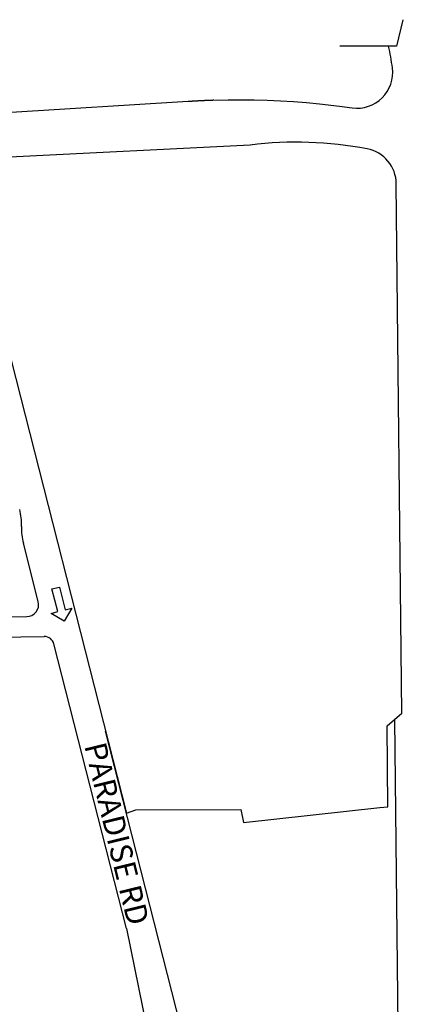
# Model space of a CAD drawing. Units: inches. Extents: x 0 to 9.39, y 0 to 6.22.
# Drawn here: x 4.12 to 4.62, y 4.93 to 6.22 of the extents above; entities that cross this region are included whole.
import ezdxf

# ---------------------------------------------------------------- set-up
doc = ezdxf.new("R2010")
doc.units = ezdxf.units.IN
doc.header["$MEASUREMENT"] = 0
doc.layers.add('G-AIRPORT', color=15, linetype='Continuous')
doc.styles.get("Standard").update_dxf_attribs({"font": 'arial.ttf'})

# ---------------------------------------------------------------- blocks, each defined once
blk = doc.blocks.new('KEYPLAN LAS')
at = {"layer": 'G-AIRPORT'}
for p, q in [((3.05835, 3.95254), (3.05291, 3.9296)), ((3.05291, 3.9296), (3.00322, 3.9296)), ((2.73996, 3.44499), (2.72697, 3.49586)), ((2.75189, 3.45601), (2.75848, 3.45771)), ((2.75698, 3.43624), (2.75189, 3.45601)), ((2.75848, 3.45771), (2.76357, 3.43794)), ((2.75122, 3.43476), (2.75698, 3.43624)), ((2.76933, 3.43942), (2.76261, 3.42803)), ((2.76357, 3.43794), (2.76933, 3.43942)), ((2.54476, 3.42992), (2.72991, 3.43189)), ((2.76261, 3.42803), (2.75122, 3.43476)), ((2.63133, 3.41322), (2.74516, 3.41457)), ((2.81704, 3.16001), (2.7537, 3.40813)), ((3.05118, 3.3422), (3.05539, 2.94416)), ((2.91374, 2.88171), (2.79878, 3.33203)), ((2.81704, 3.16001), (2.84211, 3.03619))]:
    blk.add_line(p, q, dxfattribs=at)
at = {"layer": 'G-AIRPORT', "linetype": 'Continuous'}
for p, q in [((2.88188, 3.88177), (2.88171, 3.88176)), ((2.88206, 3.88178), (2.88188, 3.88177)), ((2.88223, 3.88179), (2.88206, 3.88178)), ((2.88241, 3.8818), (2.88223, 3.88179)), ((2.88258, 3.88181), (2.88241, 3.8818)), ((2.88276, 3.88182), (2.88258, 3.88181)), ((2.88293, 3.88183), (2.88276, 3.88182)), ((2.88311, 3.88183), (2.88293, 3.88183)), ((2.88328, 3.88184), (2.88311, 3.88183)), ((2.88346, 3.88185), (2.88328, 3.88184)), ((2.88363, 3.88186), (2.88346, 3.88185)), ((2.88381, 3.88187), (2.88363, 3.88186)), ((2.88398, 3.88188), (2.88381, 3.88187)), ((2.88416, 3.88188), (2.88398, 3.88188)), ((2.88433, 3.88189), (2.88416, 3.88188)), ((2.88451, 3.8819), (2.88433, 3.88189)), ((2.88468, 3.88191), (2.88451, 3.8819)), ((2.88486, 3.88192), (2.88468, 3.88191)), ((2.88503, 3.88192), (2.88486, 3.88192)), ((2.88521, 3.88193), (2.88503, 3.88192)), ((2.88538, 3.88194), (2.88521, 3.88193)), ((2.88555, 3.88195), (2.88538, 3.88194)), ((2.88573, 3.88196), (2.88555, 3.88195)), ((2.8859, 3.88196), (2.88573, 3.88196)), ((2.88608, 3.88197), (2.8859, 3.88196)), ((2.88625, 3.88198), (2.88608, 3.88197)), ((2.88643, 3.88199), (2.88625, 3.88198)), ((2.8866, 3.88199), (2.88643, 3.88199)), ((2.88678, 3.882), (2.8866, 3.88199)), ((2.88695, 3.88201), (2.88678, 3.882)), ((2.88713, 3.88202), (2.88695, 3.88201)), ((2.8873, 3.88202), (2.88713, 3.88202)), ((2.88748, 3.88203), (2.8873, 3.88202)), ((2.88765, 3.88204), (2.88748, 3.88203)), ((2.88783, 3.88205), (2.88765, 3.88204)), ((2.888, 3.88205), (2.88783, 3.88205)), ((2.88818, 3.88206), (2.888, 3.88205)), ((2.88835, 3.88207), (2.88818, 3.88206)), ((2.88853, 3.88207), (2.88835, 3.88207)), ((2.8887, 3.88208), (2.88853, 3.88207)), ((2.88888, 3.88209), (2.8887, 3.88208)), ((2.88905, 3.88209), (2.88888, 3.88209)), ((2.88923, 3.8821), (2.88905, 3.88209)), ((2.8894, 3.88211), (2.88923, 3.8821)), ((2.88958, 3.88212), (2.8894, 3.88211)), ((2.88975, 3.88212), (2.88958, 3.88212)), ((2.88993, 3.88213), (2.88975, 3.88212)), ((2.8901, 3.88214), (2.88993, 3.88213)), ((2.89028, 3.88214), (2.8901, 3.88214)), ((2.89045, 3.88215), (2.89028, 3.88214)), ((2.89063, 3.88215), (2.89045, 3.88215)), ((2.8908, 3.88216), (2.89063, 3.88215)), ((2.89098, 3.88217), (2.8908, 3.88216)), ((2.89115, 3.88217), (2.89098, 3.88217)), ((2.89133, 3.88218), (2.89115, 3.88217)), ((2.8915, 3.88219), (2.89133, 3.88218)), ((2.89168, 3.88219), (2.8915, 3.88219)), ((2.89185, 3.8822), (2.89168, 3.88219)), ((2.89202, 3.88221), (2.89185, 3.8822)), ((2.8922, 3.88221), (2.89202, 3.88221)), ((2.89237, 3.88222), (2.8922, 3.88221)), ((2.89255, 3.88222), (2.89237, 3.88222)), ((2.89272, 3.88223), (2.89255, 3.88222)), ((2.8929, 3.88223), (2.89272, 3.88223)), ((2.89307, 3.88224), (2.8929, 3.88223)), ((2.89325, 3.88225), (2.89307, 3.88224)), ((2.89335, 3.88225), (2.89325, 3.88225)), ((2.87105, 3.88113), (2.71176, 3.87144)), ((2.87123, 3.88115), (2.87105, 3.88113)), ((2.8714, 3.88116), (2.87123, 3.88115)), ((2.87158, 3.88117), (2.8714, 3.88116)), ((2.87175, 3.88118), (2.87158, 3.88117)), ((2.87193, 3.88119), (2.87175, 3.88118)), ((2.8721, 3.8812), (2.87193, 3.88119)), ((2.87228, 3.88122), (2.8721, 3.8812)), ((2.87245, 3.88123), (2.87228, 3.88122)), ((2.87262, 3.88124), (2.87245, 3.88123)), ((2.8728, 3.88125), (2.87262, 3.88124)), ((2.87297, 3.88126), (2.8728, 3.88125)), ((2.87315, 3.88127), (2.87297, 3.88126)), ((2.87332, 3.88128), (2.87315, 3.88127)), ((2.8735, 3.88129), (2.87332, 3.88128)), ((2.87367, 3.88131), (2.8735, 3.88129)), ((2.87385, 3.88132), (2.87367, 3.88131)), ((2.87402, 3.88133), (2.87385, 3.88132)), ((2.8742, 3.88134), (2.87402, 3.88133)), ((2.87437, 3.88135), (2.8742, 3.88134)), ((2.87455, 3.88136), (2.87437, 3.88135)), ((2.87472, 3.88137), (2.87455, 3.88136)), ((2.8749, 3.88138), (2.87472, 3.88137)), ((2.87507, 3.88139), (2.8749, 3.88138)), ((2.87524, 3.8814), (2.87507, 3.88139)), ((2.87542, 3.88141), (2.87524, 3.8814)), ((2.87559, 3.88142), (2.87542, 3.88141)), ((2.87577, 3.88143), (2.87559, 3.88142)), ((2.87594, 3.88145), (2.87577, 3.88143)), ((2.87612, 3.88146), (2.87594, 3.88145)), ((2.87629, 3.88147), (2.87612, 3.88146)), ((2.87647, 3.88148), (2.87629, 3.88147)), ((2.87664, 3.88149), (2.87647, 3.88148)), ((2.87682, 3.8815), (2.87664, 3.88149)), ((2.87699, 3.88151), (2.87682, 3.8815)), ((2.87717, 3.88152), (2.87699, 3.88151)), ((2.87734, 3.88153), (2.87717, 3.88152)), ((2.87752, 3.88154), (2.87734, 3.88153)), ((2.87769, 3.88155), (2.87752, 3.88154)), ((2.87786, 3.88156), (2.87769, 3.88155)), ((2.87804, 3.88157), (2.87786, 3.88156)), ((2.87821, 3.88158), (2.87804, 3.88157)), ((2.87839, 3.88159), (2.87821, 3.88158)), ((2.87856, 3.8816), (2.87839, 3.88159)), ((2.87874, 3.88161), (2.87856, 3.8816)), ((2.87891, 3.88162), (2.87874, 3.88161)), ((2.87909, 3.88163), (2.87891, 3.88162)), ((2.87926, 3.88164), (2.87909, 3.88163)), ((2.87944, 3.88164), (2.87926, 3.88164)), ((2.87961, 3.88165), (2.87944, 3.88164)), ((2.87979, 3.88166), (2.87961, 3.88165)), ((2.87996, 3.88167), (2.87979, 3.88166)), ((2.88014, 3.88168), (2.87996, 3.88167)), ((2.88031, 3.88169), (2.88014, 3.88168)), ((2.88049, 3.8817), (2.88031, 3.88169)), ((2.88066, 3.88171), (2.88049, 3.8817)), ((2.88084, 3.88172), (2.88066, 3.88171)), ((2.88101, 3.88173), (2.88084, 3.88172)), ((2.88119, 3.88174), (2.88101, 3.88173)), ((2.88136, 3.88175), (2.88119, 3.88174)), ((2.88153, 3.88176), (2.88136, 3.88175)), ((2.88171, 3.88176), (2.88153, 3.88176))]:
    blk.add_line(p, q, dxfattribs=at)
at = {"layer": 'G-AIRPORT', "ltscale": 2}
for p, q in [((2.88188, 3.88177), (2.88171, 3.88176)), ((2.88206, 3.88178), (2.88188, 3.88177)), ((2.88223, 3.88179), (2.88206, 3.88178)), ((2.88241, 3.8818), (2.88223, 3.88179)), ((2.88258, 3.88181), (2.88241, 3.8818)), ((2.88276, 3.88182), (2.88258, 3.88181)), ((2.88293, 3.88183), (2.88276, 3.88182)), ((2.88311, 3.88183), (2.88293, 3.88183)), ((2.88328, 3.88184), (2.88311, 3.88183)), ((2.88346, 3.88185), (2.88328, 3.88184)), ((2.88363, 3.88186), (2.88346, 3.88185)), ((2.88381, 3.88187), (2.88363, 3.88186)), ((2.88398, 3.88188), (2.88381, 3.88187)), ((2.88416, 3.88188), (2.88398, 3.88188)), ((2.88433, 3.88189), (2.88416, 3.88188)), ((2.88451, 3.8819), (2.88433, 3.88189)), ((2.88468, 3.88191), (2.88451, 3.8819)), ((2.88486, 3.88192), (2.88468, 3.88191)), ((2.88503, 3.88192), (2.88486, 3.88192)), ((2.88521, 3.88193), (2.88503, 3.88192)), ((2.88538, 3.88194), (2.88521, 3.88193)), ((2.88555, 3.88195), (2.88538, 3.88194)), ((2.88573, 3.88196), (2.88555, 3.88195)), ((2.8859, 3.88196), (2.88573, 3.88196)), ((2.88608, 3.88197), (2.8859, 3.88196)), ((2.88625, 3.88198), (2.88608, 3.88197)), ((2.88643, 3.88199), (2.88625, 3.88198)), ((2.8866, 3.88199), (2.88643, 3.88199)), ((2.88678, 3.882), (2.8866, 3.88199)), ((2.88695, 3.88201), (2.88678, 3.882)), ((2.88713, 3.88202), (2.88695, 3.88201)), ((2.8873, 3.88202), (2.88713, 3.88202)), ((2.88748, 3.88203), (2.8873, 3.88202)), ((2.88765, 3.88204), (2.88748, 3.88203)), ((2.88783, 3.88205), (2.88765, 3.88204)), ((2.888, 3.88205), (2.88783, 3.88205)), ((2.88818, 3.88206), (2.888, 3.88205)), ((2.88835, 3.88207), (2.88818, 3.88206)), ((2.88853, 3.88207), (2.88835, 3.88207)), ((2.8887, 3.88208), (2.88853, 3.88207)), ((2.88888, 3.88209), (2.8887, 3.88208)), ((2.88905, 3.88209), (2.88888, 3.88209)), ((2.88923, 3.8821), (2.88905, 3.88209)), ((2.8894, 3.88211), (2.88923, 3.8821)), ((2.88958, 3.88212), (2.8894, 3.88211)), ((2.88975, 3.88212), (2.88958, 3.88212)), ((2.88993, 3.88213), (2.88975, 3.88212)), ((2.8901, 3.88214), (2.88993, 3.88213)), ((2.89028, 3.88214), (2.8901, 3.88214)), ((2.89045, 3.88215), (2.89028, 3.88214)), ((2.89063, 3.88215), (2.89045, 3.88215)), ((2.8908, 3.88216), (2.89063, 3.88215)), ((2.89098, 3.88217), (2.8908, 3.88216)), ((2.89115, 3.88217), (2.89098, 3.88217)), ((2.89133, 3.88218), (2.89115, 3.88217)), ((2.8915, 3.88219), (2.89133, 3.88218)), ((2.89168, 3.88219), (2.8915, 3.88219)), ((2.89185, 3.8822), (2.89168, 3.88219)), ((2.89202, 3.88221), (2.89185, 3.8822)), ((2.8922, 3.88221), (2.89202, 3.88221)), ((2.89237, 3.88222), (2.8922, 3.88221)), ((2.89255, 3.88222), (2.89237, 3.88222)), ((2.89272, 3.88223), (2.89255, 3.88222)), ((2.8929, 3.88223), (2.89272, 3.88223)), ((2.89307, 3.88224), (2.8929, 3.88223)), ((2.89325, 3.88225), (2.89307, 3.88224)), ((2.89335, 3.88225), (2.89325, 3.88225)), ((2.89382, 3.88226), (2.89389, 3.88227)), ((2.89389, 3.88227), (2.89406, 3.88227)), ((2.89406, 3.88227), (2.89428, 3.88228)), ((2.89428, 3.88228), (2.90571, 3.88258)), ((2.90571, 3.88258), (2.91714, 3.88269)), ((2.91714, 3.88269), (2.92857, 3.8826)), ((2.92857, 3.8826), (2.93999, 3.8823)), ((2.93999, 3.8823), (2.95141, 3.88181)), ((2.95141, 3.88181), (2.96282, 3.88112)), ((2.87105, 3.88113), (2.71176, 3.87144)), ((2.87123, 3.88115), (2.87105, 3.88113)), ((2.8714, 3.88116), (2.87123, 3.88115)), ((2.87158, 3.88117), (2.8714, 3.88116)), ((2.87175, 3.88118), (2.87158, 3.88117)), ((2.87193, 3.88119), (2.87175, 3.88118)), ((2.8721, 3.8812), (2.87193, 3.88119)), ((2.87228, 3.88122), (2.8721, 3.8812)), ((2.87245, 3.88123), (2.87228, 3.88122)), ((2.87262, 3.88124), (2.87245, 3.88123)), ((2.8728, 3.88125), (2.87262, 3.88124)), ((2.87297, 3.88126), (2.8728, 3.88125)), ((2.87315, 3.88127), (2.87297, 3.88126)), ((2.87332, 3.88128), (2.87315, 3.88127)), ((2.8735, 3.88129), (2.87332, 3.88128)), ((2.87367, 3.88131), (2.8735, 3.88129)), ((2.87385, 3.88132), (2.87367, 3.88131)), ((2.87402, 3.88133), (2.87385, 3.88132)), ((2.8742, 3.88134), (2.87402, 3.88133)), ((2.87437, 3.88135), (2.8742, 3.88134)), ((2.87455, 3.88136), (2.87437, 3.88135)), ((2.87472, 3.88137), (2.87455, 3.88136)), ((2.8749, 3.88138), (2.87472, 3.88137)), ((2.87507, 3.88139), (2.8749, 3.88138)), ((2.87524, 3.8814), (2.87507, 3.88139)), ((2.87542, 3.88141), (2.87524, 3.8814)), ((2.87559, 3.88142), (2.87542, 3.88141)), ((2.87577, 3.88143), (2.87559, 3.88142)), ((2.87594, 3.88145), (2.87577, 3.88143)), ((2.87612, 3.88146), (2.87594, 3.88145)), ((2.87629, 3.88147), (2.87612, 3.88146)), ((2.87647, 3.88148), (2.87629, 3.88147)), ((2.87664, 3.88149), (2.87647, 3.88148)), ((2.87682, 3.8815), (2.87664, 3.88149)), ((2.87699, 3.88151), (2.87682, 3.8815)), ((2.87717, 3.88152), (2.87699, 3.88151)), ((2.87734, 3.88153), (2.87717, 3.88152)), ((2.87752, 3.88154), (2.87734, 3.88153)), ((2.87769, 3.88155), (2.87752, 3.88154)), ((2.87786, 3.88156), (2.87769, 3.88155)), ((2.87804, 3.88157), (2.87786, 3.88156)), ((2.87821, 3.88158), (2.87804, 3.88157)), ((2.87839, 3.88159), (2.87821, 3.88158)), ((2.87856, 3.8816), (2.87839, 3.88159)), ((2.87874, 3.88161), (2.87856, 3.8816)), ((2.87891, 3.88162), (2.87874, 3.88161)), ((2.87909, 3.88163), (2.87891, 3.88162)), ((2.87926, 3.88164), (2.87909, 3.88163)), ((2.87944, 3.88164), (2.87926, 3.88164)), ((2.87961, 3.88165), (2.87944, 3.88164)), ((2.87979, 3.88166), (2.87961, 3.88165)), ((2.87996, 3.88167), (2.87979, 3.88166)), ((2.88014, 3.88168), (2.87996, 3.88167)), ((2.88031, 3.88169), (2.88014, 3.88168)), ((2.88049, 3.8817), (2.88031, 3.88169)), ((2.88066, 3.88171), (2.88049, 3.8817)), ((2.88084, 3.88172), (2.88066, 3.88171)), ((2.88101, 3.88173), (2.88084, 3.88172)), ((2.88119, 3.88174), (2.88101, 3.88173)), ((2.88136, 3.88175), (2.88119, 3.88174)), ((2.88153, 3.88176), (2.88136, 3.88175)), ((2.88171, 3.88176), (2.88153, 3.88176)), ((2.96282, 3.88112), (2.97422, 3.88023)), ((2.97422, 3.88023), (2.9856, 3.87914)), ((2.9856, 3.87914), (3.00316, 3.87706)), ((3.00316, 3.87706), (3.01425, 3.87562)), ((2.92517, 3.84323), (2.71507, 3.83264)), ((3.05753, 3.34764), (3.05265, 3.80952)), ((2.68891, 3.76242), (2.81706, 3.26043)), ((3.04465, 3.33661), (3.05753, 3.34764)), ((3.0454, 3.26609), (3.04465, 3.33661)), ((2.82529, 3.26339), (2.91692, 3.26362)), ((2.91692, 3.26362), (2.91916, 3.2522)), ((2.91916, 3.2522), (3.03829, 3.26531)), ((3.03829, 3.26531), (3.0454, 3.26609)), ((2.81706, 3.26043), (2.82529, 3.26339))]:
    blk.add_line(p, q, dxfattribs=at)
for centre, radius, start, end in [((2.85477, 3.88617), 0.19602, 7.12609, 12.80241), ((3.01827, 3.90661), 0.03125, 262.59524, 7.12609), ((2.96553, 3.51565), 0.33006, 79.22255, 97.02279), ((3.0214, 3.80919), 0.03125, 0.60527, 79.22255)]:
    blk.add_arc(centre, radius, start, end, dxfattribs=at)
at = {"layer": 'G-AIRPORT'}
for centre, radius, start, end in [((2.6729, 3.5124), 0.0525, 358.06032, 14.3206), ((2.77784, 3.50884), 0.0525, 178.06032, 194.3206), ((2.72978, 3.44239), 0.0105, 270.68222, 14.3206), ((2.74526, 3.40582), 0.00875, 14.32056, 90.68222)]:
    blk.add_arc(centre, radius, start, end, dxfattribs=at)
blk.add_text('PARADISE RD', height=0.01925, rotation=283.69076, dxfattribs=at).set_placement((2.77998, 3.31946))

msp = doc.modelspace()

# ---------------------------------------------------------------- block references
at = {"xscale": 1.5, "yscale": 1.5, "zscale": 1.5}
msp.add_blockref('KEYPLAN LAS', (0.033, 0.29), dxfattribs=at)

doc.saveas('drawing.dxf')
